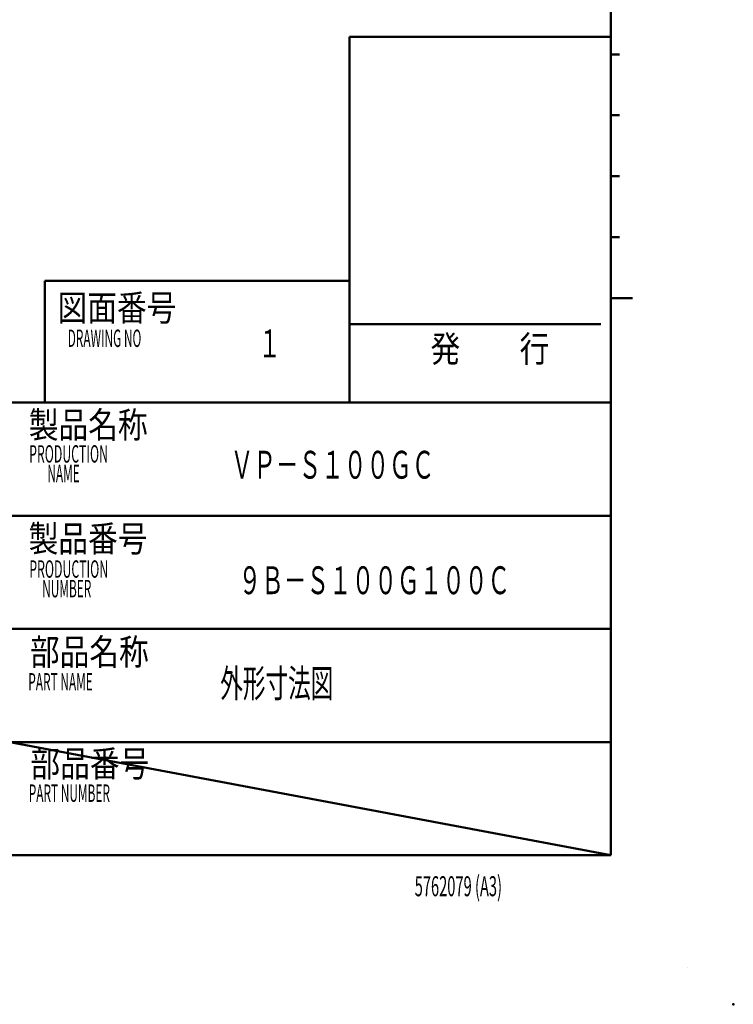
# Model space of a CAD drawing. Units: millimetres. Extents: x 0 to 5250, y 0 to 3712.
# Drawn here: x 4226 to 5250, y 0 to 1414 of the extents above; entities that cross this region are included whole.
import ezdxf

# ---------------------------------------------------------------- set-up
doc = ezdxf.new("R2010")
doc.units = ezdxf.units.MM
doc.header["$LTSCALE"] = 2.273622
doc.linetypes.add('DASHED', pattern=[19.05, 12.7, -6.35])
doc.layers.add('NoLayerName_001', color=7, linetype='Continuous')
doc.styles.get("Standard").update_dxf_attribs({"font": 'txt', "bigfont": 'extfont2'})

# ---------------------------------------------------------------- blocks, each defined once
blk = doc.blocks.new('JZB_0001')
at = {"layer": 'NoLayerName_001', "color": 6, "linetype": 'Continuous', "lineweight": 50}
for p, q in [((403.61, 272.94), (403.61, 12.94)), ((373.61, 106.94), (373.61, 64.94)), ((403.61, 106.94), (373.61, 106.94)), ((403.61, 12.94), (403.61, 106.94)), ((403.61, 104.94), (404.61, 104.94)), ((403.61, 104.94), (404.61, 104.94)), ((403.61, 97.94), (404.61, 97.94)), ((403.61, 97.94), (404.61, 97.94)), ((403.61, 90.94), (404.61, 90.94)), ((403.61, 90.94), (404.61, 90.94)), ((403.61, 83.94), (404.61, 83.94)), ((338.61, 78.94), (338.61, 64.94)), ((373.61, 78.94), (338.61, 78.94)), ((403.61, 76.94), (406.11, 76.94)), ((403.61, 64.94), (28.61, 64.94)), ((403.61, 51.94), (334.61, 51.94)), ((334.61, 38.94), (403.61, 38.94)), ((334.61, 25.94), (403.61, 25.94)), ((403.61, 12.94), (28.61, 12.94)), ((403.61, 12.94), (338.61, 12.94)), ((403.61, 12.94), (373.61, 12.94)), ((412.44, 0), (412.44, 0)), ((412.44, 0), (412.44, 0))]:
    blk.add_line(p, q, dxfattribs=at)
at = {"layer": 'NoLayerName_001', "color": 6, "linetype": 'DASHED', "lineweight": 50}
blk.add_line((373.61, 73.94), (403.61, 73.94), dxfattribs=at)
at = {"layer": 'NoLayerName_001', "color": 6, "lineweight": 50, "attachment_point": 7}
for s, insert, char_height in [('\\A1;\\W0.8333;図面番号', (340.08, 74.33), 3), ('\\A1;\\W0.5000;DRAWING NO', (341.24, 71.33), 2), ('\\A1;\\W0.8333;発\u3000\u3000行', (382.91, 69.61), 3), ('\\A1;\\W0.8333;製品名称', (336.78, 60.88), 3), ('\\A1;\\W0.5172;PRODUCTION', (336.82, 58.05), 2), ('\\A1;\\W0.5000;      NAME', (337.07, 55.8), 2), ('\\A1;\\W0.8333;製品番号', (336.76, 47.81), 3), ('\\A1;\\W0.5172;PRODUCTION', (336.84, 44.82), 2), ('\\A1;\\W0.5000;    NUMBER', (337.09, 42.57), 2), ('\\A1;\\W0.8333;部品名称', (336.91, 34.8), 3), ('\\A1;\\W0.5000;PART NAME', (336.72, 31.87), 2), ('\\A1;\\W0.8333;部品番号', (336.96, 21.97), 3), ('\\A1;\\W0.5000;PART NUMBER', (336.77, 19.08), 2), ('\\A1;\\W0.5373;5762079 (A3)', (381.09, 8.24), 2.3)]:
    blk.add_mtext(s, dxfattribs=dict(at, insert=insert, char_height=char_height))

msp = doc.modelspace()

# ---------------------------------------------------------------- linework, layer by layer
at = {"layer": 'NoLayerName_001', "color": 7, "linetype": 'Continuous', "lineweight": 50}
msp.add_line((4211.5598, 376.5066), (5074.0598, 214.0066), dxfattribs=at)
at = {"layer": 'NoLayerName_001', "color": 6, "linetype": 'Continuous', "lineweight": 50}
msp.add_point((5250, 0), dxfattribs=at)

# ---------------------------------------------------------------- block references
at = {"layer": 'NoLayerName_001', "xscale": 12.5, "yscale": 12.5, "zscale": 12.5}
msp.add_blockref('JZB_0001', (28.9848, 52.1959), dxfattribs=at)

# ---------------------------------------------------------------- texts
at = {"layer": 'NoLayerName_001', "color": 7, "lineweight": 50, "char_height": 40.000001, "attachment_point": 8}
for s, insert in [('\\A1;\\W0.5953;\\T1.3998;\u3000１', (4568.1077, 928.8315)), ('\\A1;\\W0.5953;\\T1.3998;ＶＰ－Ｓ１００ＧＣ', (4674.685, 754.6937)), ('\\A1;\\W0.5953;\\T1.3998;９Ｂ－Ｓ１００Ｇ１００Ｃ', (4734.6848, 588.8788)), ('\\A1;\\W0.5953;\\T1.3998;外形寸法図', (4594.6849, 440.8816))]:
    msp.add_mtext(s, dxfattribs=dict(at, insert=insert))

doc.saveas('drawing.dxf')
